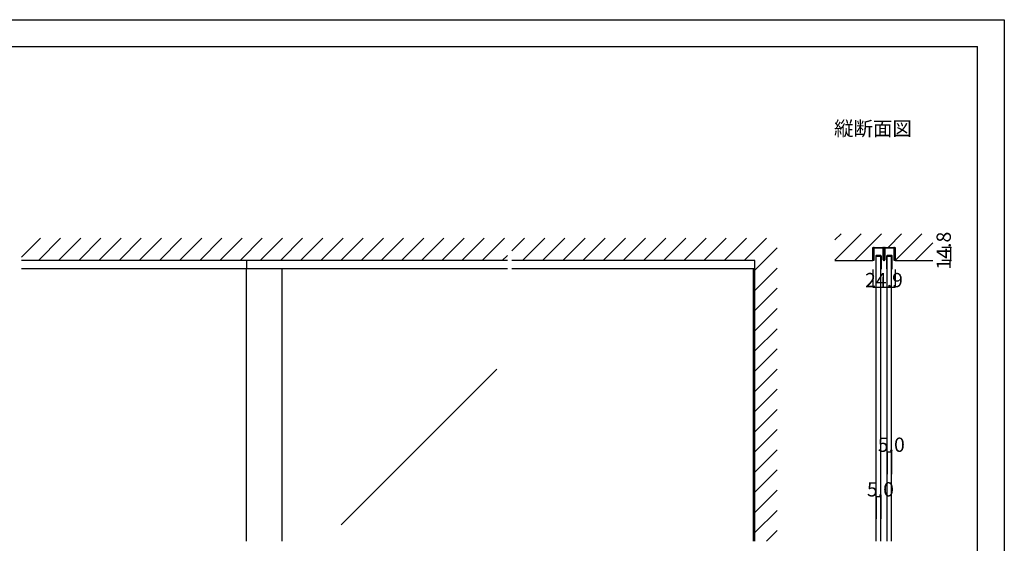
# Model space of a CAD drawing. Extents: x 0 to 1680, y -2 to 1186.
# Drawn here: x 575 to 1680, y 599 to 1186 of the extents above; entities that cross this region are included whole.
import ezdxf

# ---------------------------------------------------------------- set-up
doc = ezdxf.new("R2010")
doc.units = 0
doc.header["$LTSCALE"] = 4
doc.header["$MEASUREMENT"] = 0
doc.layers.get('Defpoints').update_dxf_attribs({"linetype": 'CONTINUOUS'})
for name, color, linetype in [('_0-0_', 7, 'CONTINUOUS'), ('_0-1_', 7, 'CONTINUOUS'), ('_0-2_', 7, 'CONTINUOUS'), ('_0-3_', 7, 'CONTINUOUS'), ('_0-4_', 7, 'CONTINUOUS')]:
    doc.layers.add(name, color=color, linetype=linetype)
doc.dimstyles.get("Standard").update_dxf_attribs({"dimtxt": 16, "dimasz": 0.18, "dimexe": 0.18, "dimexo": 0.0625, "dimgap": 0.09, "dimtad": 1, "dimdec": 4, "dimzin": 0, "dimdsep": 46, "dimtxsty": 'STANDARD', "dimcen": 0.09, "dimadec": 0, "dimazin": 0, "dimtfac": 1, "dimtdec": 4, "dimtofl": 0, "dimtmove": 0, "dimatfit": 3, "dimfxl": 1, "dimtolj": 1, "dimtzin": 0, "dimarcsym": 0})

# ---------------------------------------------------------------- blocks, each defined once
blk = doc.blocks.new('*D16')
at = {"layer": '_0-4_', "color": 0, "linetype": 'Continuous', "lineweight": -2}
for p, q in [((1532.6, 905.9), (1532.6, 885.8)), ((1557.4, 905.9), (1557.4, 885.8)), ((1532.7, 886), (1557.3, 886))]:
    blk.add_line(p, q, dxfattribs=at)
at = {"layer": '_0-4_', "color": 0, "linetype": 'Continuous'}
for points in [[(1532.7, 886), (1532.7, 886), (1532.6, 886)], [(1557.3, 886), (1557.3, 886), (1557.4, 886)]]:
    blk.add_solid(points, dxfattribs=at)
at = {"layer": 'Defpoints', "color": 0, "linetype": 'Continuous'}
for p in [(1532.6, 906), (1557.4, 906), (1557.4, 886)]:
    blk.add_point(p, dxfattribs=at)
at = {"layer": '_0-4_', "color": 0, "linetype": 'Continuous', "insert": (1545, 894.1), "char_height": 16, "attachment_point": 5}
blk.add_mtext('\\A1;24.9', dxfattribs=at)

msp = doc.modelspace()

# ---------------------------------------------------------------- linework, layer by layer
at = {"layer": '_0-0_', "color": 7, "linetype": 'Continuous'}
for p, q in [((0, 1186), (1680, 1186)), ((1680, 1186), (1680, 2)), ((30, 1156), (1650, 1156)), ((430, 1156), (630, 1156)), ((1650, 32), (1650, 1156))]:
    msp.add_line(p, q, dxfattribs=at)
at = {"layer": '_0-1_', "color": 7, "linetype": 'Continuous'}
for p, q in [((1532.8, 928.8), (1532.8, 929.6)), ((1532.8, 928.75), (1532.8, 928.8)), ((1532.8, 922.4), (1532.8, 928.75)), ((1533.6, 929.6), (1533.6, 928.8)), ((1533.6, 928.8), (1533.6, 922.4)), ((1534, 930.8), (1534.8, 930.8)), ((1534.8, 930), (1534, 930)), ((1534.8, 930.8), (1538.86, 930.8)), ((1538.86, 930), (1534.8, 930)), ((1538.86, 930.8), (1539.36, 930.8)), ((1539.36, 930), (1538.86, 930)), ((1539.36, 930.8), (1541.86, 930.8)), ((1541.86, 930), (1539.36, 930)), ((1541.86, 930.8), (1542.9, 930.8)), ((1542.9, 930), (1541.86, 930)), ((1542.9, 930.8), (1543.7, 930.8)), ((1543.7, 930), (1542.9, 930)), ((1544.1, 928.8), (1544.1, 929.6)), ((1544.1, 926), (1544.1, 928.8)), ((1544.9, 929.6), (1544.9, 922.4)), ((1545.1, 922.4), (1545.1, 929.6)), ((1545.9, 929.6), (1545.9, 928.8)), ((1545.9, 928.8), (1545.9, 926)), ((1546.3, 930.8), (1547.1, 930.8)), ((1547.1, 930), (1546.3, 930)), ((1547.1, 930.8), (1548.48, 930.8)), ((1548.48, 930), (1547.1, 930)), ((1548.48, 930.8), (1549.86, 930.8)), ((1549.86, 930), (1548.48, 930)), ((1549.86, 930.8), (1552.36, 930.8)), ((1552.36, 930), (1549.86, 930)), ((1552.36, 930.8), (1555.2, 930.8)), ((1555.2, 930), (1552.36, 930)), ((1555.2, 930.8), (1556, 930.8)), ((1556, 930), (1555.2, 930)), ((1556.4, 928.8), (1556.4, 929.6)), ((1556.4, 922.4), (1556.4, 928.8)), ((1557.2, 929.6), (1557.2, 928.8)), ((1557.2, 928.8), (1557.2, 928.75)), ((1557.2, 928.75), (1557.2, 922.4)), ((1532.8, 920.2), (1532.8, 922.4)), ((1532.8, 918.8), (1532.8, 920.2)), ((1532.8, 918), (1532.8, 918.8)), ((1532.8, 917.2), (1532.8, 918)), ((1532.8, 916.8), (1532.8, 917.2)), ((1533.6, 922.4), (1533.6, 918.8)), ((1533.6, 918.8), (1533.6, 918)), ((1533.6, 918), (1533.6, 917.2)), ((1533.6, 917.2), (1533.6, 916)), ((1535.7, 920.7), (1535.7, 912.1)), ((1536.3, 912.1), (1536.3, 920.7)), ((1538.25, 921.6), (1536.6, 921.6)), ((1536.6, 921), (1538.25, 921)), ((1538.3, 921.6), (1538.25, 921.6)), ((1538.25, 921), (1538.3, 921)), ((1539.5, 921.6), (1538.3, 921.6)), ((1538.3, 921), (1539.5, 921)), ((1539.55, 921.6), (1539.5, 921.6)), ((1539.5, 921), (1539.55, 921)), ((1541.2, 921.6), (1539.55, 921.6)), ((1539.55, 921), (1541.2, 921)), ((1541.5, 920.7), (1541.5, 912.1)), ((1542.1, 912.1), (1542.1, 920.7)), ((1544.1, 922.4), (1544.1, 926)), ((1544.1, 921.15), (1544.1, 922.4)), ((1544.1, 918.5), (1544.1, 921.15)), ((1544.1, 917.5), (1544.1, 918.5)), ((1544.1, 916.9), (1544.1, 917.5)), ((1544.9, 922.4), (1544.9, 921.15)), ((1544.9, 921.15), (1544.9, 918.5)), ((1544.9, 918.5), (1544.9, 917.5)), ((1544.9, 917.5), (1544.9, 916.9)), ((1545.1, 921.15), (1545.1, 922.4)), ((1545.1, 918.5), (1545.1, 921.15)), ((1545.1, 917.5), (1545.1, 918.5)), ((1545.1, 916.9), (1545.1, 917.5)), ((1545.9, 926), (1545.9, 922.4)), ((1545.9, 922.4), (1545.9, 921.15)), ((1545.9, 921.15), (1545.9, 918.5)), ((1545.9, 918.5), (1545.9, 917.5)), ((1545.9, 917.5), (1545.9, 916.9)), ((1547.9, 920.7), (1547.9, 912.1)), ((1548.5, 912.1), (1548.5, 920.7)), ((1550.45, 921.6), (1548.8, 921.6)), ((1548.8, 921), (1550.45, 921)), ((1550.5, 921.6), (1550.45, 921.6)), ((1550.45, 921), (1550.5, 921)), ((1551.7, 921.6), (1550.5, 921.6)), ((1550.5, 921), (1551.7, 921)), ((1551.75, 921.6), (1551.7, 921.6)), ((1551.7, 921), (1551.75, 921)), ((1553.4, 921.6), (1551.75, 921.6)), ((1551.75, 921), (1553.4, 921)), ((1553.7, 920.7), (1553.7, 912.1)), ((1554.3, 912.1), (1554.3, 920.7)), ((1556.4, 918), (1556.4, 922.4)), ((1556.4, 917.2), (1556.4, 918)), ((1556.4, 916), (1556.4, 917.2)), ((1557.2, 922.4), (1557.2, 918)), ((1557.2, 918), (1557.2, 917.2)), ((1557.2, 917.2), (1557.2, 916.8)), ((1122.5, 906.6), (577.5, 906.6)), ((830, 916), (830, 906.6)), ((1400, 906.6), (1127.5, 906.6)), ((1532.8, 916), (1532.8, 916.8)), ((1533.6, 916), (1532.8, 916)), ((1535.7, 912.1), (1535.7, 906.6)), ((1535.7, 906.6), (1536.3, 906.6)), ((1536.3, 906.6), (1536.3, 912.1)), ((1541.5, 912.1), (1541.5, 906.6)), ((1541.5, 906.6), (1542.1, 906.6)), ((1542.1, 906.6), (1542.1, 912.1)), ((1547.9, 912.1), (1547.9, 906.6)), ((1547.9, 906.6), (1548.5, 906.6)), ((1548.5, 906.6), (1548.5, 912.1)), ((1553.7, 912.1), (1553.7, 906.6)), ((1553.7, 906.6), (1554.3, 906.6)), ((1554.3, 906.6), (1554.3, 912.1)), ((1557.2, 916), (1556.4, 916)), ((1557.2, 916.8), (1557.2, 916))]:
    msp.add_line(p, q, dxfattribs=at)
for centre, radius, start, end in [((1534, 929.6), 1.2, 89.99996, 180.00004), ((1534, 929.6), 0.4, 89.99996, 180.00004), ((1543.7, 929.6), 1.2, 359.99996, 90.00004), ((1543.7, 929.6), 0.4, 359.99996, 90.00004), ((1546.3, 929.6), 1.2, 89.99996, 180.00004), ((1546.3, 929.6), 0.4, 89.99996, 180.00004), ((1556, 929.6), 1.2, 359.99996, 90.00004), ((1556, 929.6), 0.4, 359.99996, 90.00004), ((1536.6, 920.7), 0.9, 89.99996, 180.00004), ((1536.6, 920.7), 0.3, 89.99996, 180.00004), ((1541.2, 920.7), 0.9, 359.99996, 90.00004), ((1541.2, 920.7), 0.3, 359.99996, 90.00004), ((1545, 916.9), 0.9, 179.99996, 270.00004), ((1545, 916.9), 0.1, 179.99996, 270.00004), ((1545, 916.9), 0.1, 269.99996, 0.00004), ((1545, 916.9), 0.9, 269.99996, 0.00004), ((1548.8, 920.7), 0.9, 89.99996, 180.00004), ((1548.8, 920.7), 0.3, 89.99996, 180.00004), ((1553.4, 920.7), 0.9, 359.99996, 90.00004), ((1553.4, 920.7), 0.3, 359.99996, 90.00004)]:
    msp.add_arc(centre, radius, start, end, dxfattribs=at)
at = {"layer": '_0-2_', "color": 132, "linetype": 'Continuous'}
for p, q in [((1536.4, 601.5), (1536.4, 921)), ((1541.4, 601.5), (1541.4, 921)), ((1548.6, 601.5), (1548.6, 921)), ((1553.6, 601.5), (1553.6, 921)), ((830, 601.5), (830, 906.6)), ((870, 601.5), (870, 906.6)), ((1398.8, 601.5), (1398.8, 906.6)), ((1110.51, 794.15), (936.14, 619.77))]:
    msp.add_line(p, q, dxfattribs=at)
at = {"layer": '_0-3_', "color": 54, "linetype": 'Continuous'}
for p, q in [((577.5, 919.81), (598.69, 941)), ((596.31, 916), (621.31, 941)), ((618.94, 916), (643.94, 941)), ((641.57, 916), (666.57, 941)), ((664.2, 916), (689.2, 941)), ((686.82, 916), (711.82, 941)), ((709.45, 916), (734.45, 941)), ((732.08, 916), (757.08, 941)), ((754.71, 916), (779.71, 941)), ((777.33, 916), (802.33, 941)), ((799.96, 916), (824.96, 941)), ((822.59, 916), (847.59, 941)), ((845.22, 916), (870.22, 941)), ((867.84, 916), (892.84, 941)), ((890.47, 916), (915.47, 941)), ((913.1, 916), (938.1, 941)), ((935.73, 916), (960.73, 941)), ((958.35, 916), (983.35, 941)), ((980.98, 916), (1005.98, 941)), ((1003.61, 916), (1028.61, 941)), ((1026.24, 916), (1051.24, 941)), ((1048.86, 916), (1073.86, 941)), ((1071.49, 916), (1096.49, 941)), ((1094.12, 916), (1119.12, 941)), ((1127.5, 926.75), (1141.75, 941)), ((1139.37, 916), (1164.37, 941)), ((1162, 916), (1187, 941)), ((1184.63, 916), (1209.63, 941)), ((1207.25, 916), (1232.25, 941)), ((1229.88, 916), (1254.88, 941)), ((1252.51, 916), (1277.51, 941)), ((1275.14, 916), (1300.14, 941)), ((1297.76, 916), (1322.76, 941)), ((1320.39, 916), (1345.39, 941)), ((1343.02, 916), (1368.02, 941)), ((1365.65, 916), (1390.65, 941)), ((1388.27, 916), (1413.27, 941)), ((1490, 916.47), (1519.53, 946)), ((1490, 939.1), (1496.9, 946)), ((1490, 916.47), (1519.53, 946)), ((1490, 939.1), (1496.9, 946)), ((1490, 916.47), (1519.53, 946)), ((1490, 939.1), (1496.9, 946)), ((1490, 916.47), (1519.53, 946)), ((1490, 939.1), (1496.9, 946)), ((1490, 916.47), (1519.53, 946)), ((1490, 939.1), (1496.9, 946)), ((1490, 916.47), (1519.53, 946)), ((1490, 939.1), (1496.9, 946)), ((1512.16, 916), (1542.16, 946)), ((1512.16, 916), (1542.16, 946)), ((1512.16, 916), (1542.16, 946)), ((1512.16, 916), (1542.16, 946)), ((1512.16, 916), (1542.16, 946)), ((1512.16, 916), (1542.16, 946)), ((1549.59, 930.8), (1564.79, 946)), ((1549.59, 930.8), (1564.79, 946)), ((1549.59, 930.8), (1564.79, 946)), ((1549.59, 930.8), (1564.79, 946)), ((1549.59, 930.8), (1564.79, 946)), ((1549.59, 930.8), (1564.79, 946)), ((1557.45, 916.04), (1587.41, 946)), ((1557.45, 916.04), (1587.41, 946)), ((1557.45, 916.04), (1587.41, 946)), ((1557.45, 916.04), (1587.41, 946)), ((1557.45, 916.04), (1587.41, 946)), ((1557.45, 916.04), (1587.41, 946)), ((1400, 905.1), (1425, 930.1)), ((1532.55, 916), (1532.55, 930.8)), ((1532.55, 930.8), (1557.45, 930.8)), ((1557.45, 930.8), (1557.45, 916)), ((1580.04, 916), (1600, 935.96)), ((1580.04, 916), (1600, 935.96)), ((1580.04, 916), (1600, 935.96)), ((1580.04, 916), (1600, 935.96)), ((1580.04, 916), (1600, 935.96)), ((1580.04, 916), (1600, 935.96)), ((1116.75, 916), (1122.5, 921.75)), ((1122.5, 916), (577.5, 916)), ((1400, 916), (1127.5, 916)), ((1400, 601.5), (1400, 916)), ((1400, 882.47), (1425, 907.47)), ((1490, 916), (1532.55, 916)), ((1557.45, 916), (1600, 916)), ((1400, 859.84), (1425, 884.84)), ((1400, 837.22), (1425, 862.22)), ((1400, 814.59), (1425, 839.59)), ((1400, 791.96), (1425, 816.96)), ((1400, 769.33), (1425, 794.33)), ((1400, 746.71), (1425, 771.71)), ((1400, 724.08), (1425, 749.08)), ((1400, 701.45), (1425, 726.45)), ((1400, 678.82), (1425, 703.82)), ((1400, 656.2), (1425, 681.2)), ((1400, 633.57), (1425, 658.57)), ((1400, 610.94), (1425, 635.94)), ((1413.19, 601.5), (1425, 613.31))]:
    msp.add_line(p, q, dxfattribs=at)
at = {"layer": '_0-4_', "color": 7, "linetype": 'Continuous'}
for p, q in [((1620, 930.8), (1610, 930.8)), ((1620, 916), (1610, 916)), ((1548.6, 701.5), (1548.6, 676.5)), ((1553.6, 701.5), (1553.6, 676.5)), ((1536.4, 651.5), (1536.4, 626.5)), ((1541.4, 651.5), (1541.4, 626.5))]:
    msp.add_line(p, q, dxfattribs=at)
at = {"layer": '_0-4_', "color": 132, "linetype": 'Continuous'}
for p, q in [((1620, 916), (1620, 930.8)), ((1548.6, 701.5), (1553.6, 701.5)), ((1536.4, 651.5), (1541.4, 651.5))]:
    msp.add_line(p, q, dxfattribs=at)
at = {"layer": '_0-4_', "color": 132}
for p in [(1620, 930.8), (1620, 916), (1548.6, 701.5), (1553.6, 701.5), (1536.4, 651.5), (1541.4, 651.5)]:
    msp.add_point(p, dxfattribs=at)

# ---------------------------------------------------------------- texts
at = {"layer": '_0-0_', "color": 7}
msp.add_text('縦断面図', height=16, dxfattribs=at).set_placement((1489, 1056))
at = {"layer": '_0-4_', "color": 7}
msp.add_text('14.8', height=16, rotation=90, dxfattribs=at).set_placement((1620, 905.9))
for p in [(1538.1, 701.5), (1525.9, 651.5)]:
    msp.add_text('5.0', height=16, dxfattribs=at).set_placement(p)

# ---------------------------------------------------------------- dimensions: what is measured, and where the dimension line sits
at = {"layer": '_0-4_', "linetype": 'Continuous'}
dim = msp.add_linear_dim(base=(1557.45, 886), p1=(1532.55, 906), p2=(1557.45, 906), dimstyle='Standard', override={"dimdec": 1, "dimtdec": 1}, dxfattribs=at)
dim.commit()
dim.dimension.update_dxf_attribs({"geometry": '*D16', "text_midpoint": (1545, 886), "dimtype": 160})

doc.saveas('drawing.dxf')
